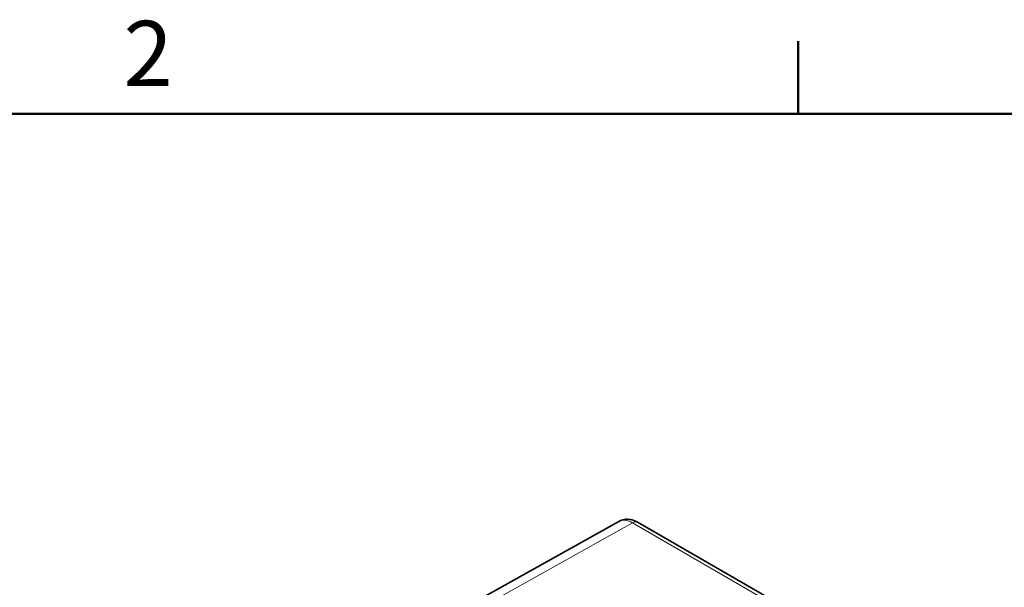
# Model space of a CAD drawing. Units: millimetres. Extents: x 0 to 420, y 0 to 297.
# Drawn here: x 308 to 361, y 262 to 292 of the extents above; entities that cross this region are included whole.
import ezdxf

# ---------------------------------------------------------------- set-up
doc = ezdxf.new("R2010")
doc.units = ezdxf.units.MM
for name, color, linetype, lineweight in [('Arêtes tangentes visibles(ISO)', 7, 'Continuous', 18), ('Arêtes visibles(ISO)', 7, 'Continuous', 35), ('Cadre_0', 7, 'Continuous', 50), ('Cadre_2', 7, 'Continuous', 50)]:
    doc.layers.add(name, color=color, linetype=linetype, lineweight=lineweight)
doc.styles.add('Cadre_1', font='arial.ttf')

# ---------------------------------------------------------------- blocks, each defined once
blk = doc.blocks.new('Cadres Cadre par défaut')
at = {"layer": 'Cadre_0'}
blk.add_line((350, 287), (350, 290.9), dxfattribs=at)
at = {"layer": 'Cadre_0', "flags": 128}
blk.add_lwpolyline([(10, 10), (10, 287), (410, 287), (410, 10), (10, 10)], dxfattribs=at)
at = {"layer": 'Cadre_2', "insert": (313.789, 287.4), "char_height": 3.5, "attachment_point": 7, "style": 'Cadre_1'}
blk.add_mtext('2', dxfattribs=at)

msp = doc.modelspace()

# ---------------------------------------------------------------- linework, layer by layer
at = {"layer": 'Arêtes tangentes visibles(ISO)'}
for p, q in [((341.117, 265.067), (320.143, 253.377)), ((354.331, 257.438), (341.117, 265.067))]:
    msp.add_line(p, q, dxfattribs=at)
for centre, major_axis, ratio, start_param, end_param in [((341.114, 263.84), (0.742, -1.304), 0.577327, 2.359723, 3.136357), ((341.114, 264.575), (0.3, 0.52), 0.57735, 0, 0.776672)]:
    msp.add_ellipse(centre, major_axis=major_axis, ratio=ratio, start_param=start_param, end_param=end_param, dxfattribs=at)
at = {"layer": 'Arêtes visibles(ISO)'}
for p, q in [((340.375, 265.146), (319.4, 253.455)), ((341.414, 265.095), (354.627, 257.466))]:
    msp.add_line(p, q, dxfattribs=at)
msp.add_open_spline([(340.375, 265.146), (340.469, 265.198), (340.573, 265.234), (340.786, 265.267), (340.898, 265.265), (341.124, 265.226), (341.24, 265.185), (341.371, 265.118), (341.393, 265.107), (341.414, 265.095)], degree=3, knots=[0.0000023, 0.0000023, 0.0000023, 0.0000023, 0.035531, 0.035531, 0.071833, 0.071833, 0.1120482, 0.1120482, 0.1199236, 0.1199236, 0.1199236, 0.1199236], dxfattribs=at)

# ---------------------------------------------------------------- block references
msp.add_blockref('Cadres Cadre par défaut', (0, 0))

doc.saveas('drawing.dxf')
